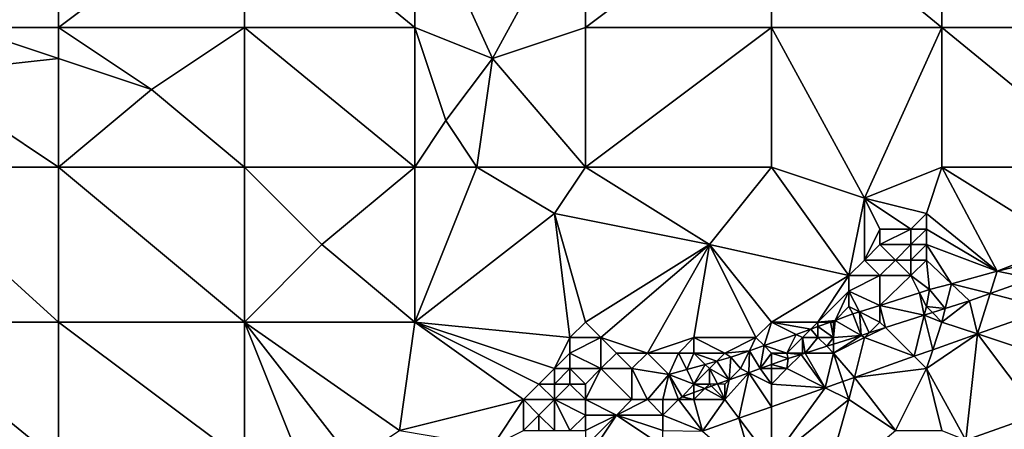
# Model space of a CAD drawing. Units: metres. Extents: x 72500 to 73125, y 343500 to 344000.
# Drawn here: x 72550 to 72613, y 343639 to 343666 of the extents above; entities that cross this region are included whole.
import ezdxf

# ---------------------------------------------------------------- set-up
doc = ezdxf.new("R2010")
doc.units = ezdxf.units.M
doc.layers.add('Terrain', color=15, linetype='Continuous')

msp = doc.modelspace()

# ---------------------------------------------------------------- linework, layer by layer
at = {"layer": 'Terrain'}
for points in [[(72546, 343665, 266.66), (72552, 343674, 266.89), (72541, 343674, 266.35), (72546, 343665, 266.66)], [(72552, 343665, 266.92), (72552, 343674, 266.89), (72546, 343665, 266.66), (72552, 343665, 266.92)], [(72564, 343665, 267.1), (72564, 343674, 267.03), (72552, 343665, 266.92), (72564, 343665, 267.1)], [(72564, 343674, 267.03), (72552, 343674, 266.89), (72552, 343665, 266.92), (72564, 343674, 267.03)], [(72564, 343665, 267.1), (72575, 343665, 267.17), (72564, 343674, 267.03), (72564, 343665, 267.1)], [(72575, 343665, 267.17), (72575, 343674, 267.17), (72564, 343674, 267.03), (72575, 343665, 267.17)], [(72575, 343665, 267.17), (72580, 343663, 267.29), (72575, 343674, 267.17), (72575, 343665, 267.17)], [(72580, 343663, 267.29), (72586, 343674, 267.13), (72575, 343674, 267.17), (72580, 343663, 267.29)], [(72580, 343663, 267.29), (72586, 343665, 267.22), (72586, 343674, 267.13), (72580, 343663, 267.29)], [(72586, 343665, 267.22), (72598, 343674, 267.21), (72586, 343674, 267.13), (72586, 343665, 267.22)], [(72598, 343665, 267.19), (72598, 343674, 267.21), (72586, 343665, 267.22), (72598, 343665, 267.19)], [(72598, 343665, 267.19), (72609, 343665, 267.3), (72598, 343674, 267.21), (72598, 343665, 267.19)], [(72598, 343674, 267.21), (72609, 343665, 267.3), (72609, 343674, 267.25), (72598, 343674, 267.21)], [(72609, 343665, 267.3), (72620, 343665, 267.39), (72609, 343674, 267.25), (72609, 343665, 267.3)], [(72620, 343665, 267.39), (72620, 343674, 267.31), (72609, 343674, 267.25), (72620, 343665, 267.39)], [(72552, 343663, 266.98), (72546, 343665, 266.66), (72543, 343662, 266.27), (72552, 343663, 266.98)], [(72552, 343665, 266.92), (72546, 343665, 266.66), (72552, 343663, 266.98), (72552, 343665, 266.92)], [(72552, 343665, 266.92), (72552, 343663, 266.98), (72558, 343661, 267.2), (72552, 343665, 266.92)], [(72564, 343665, 267.1), (72552, 343665, 266.92), (72558, 343661, 267.2), (72564, 343665, 267.1)], [(72564, 343656, 267.25), (72564, 343665, 267.1), (72558, 343661, 267.2), (72564, 343656, 267.25)], [(72564, 343656, 267.25), (72575, 343656, 267.27), (72564, 343665, 267.1), (72564, 343656, 267.25)], [(72575, 343656, 267.27), (72575, 343665, 267.17), (72564, 343665, 267.1), (72575, 343656, 267.27)], [(72575, 343656, 267.27), (72577, 343659, 267.17), (72575, 343665, 267.17), (72575, 343656, 267.27)], [(72575, 343665, 267.17), (72577, 343659, 267.17), (72580, 343663, 267.29), (72575, 343665, 267.17)], [(72580, 343663, 267.29), (72586, 343656, 267.29), (72586, 343665, 267.22), (72580, 343663, 267.29)], [(72586, 343656, 267.29), (72598, 343665, 267.19), (72586, 343665, 267.22), (72586, 343656, 267.29)], [(72598, 343656, 267.3), (72598, 343665, 267.19), (72586, 343656, 267.29), (72598, 343656, 267.3)], [(72598, 343656, 267.3), (72604, 343654, 267.27), (72598, 343665, 267.19), (72598, 343656, 267.3)], [(72604, 343654, 267.27), (72609, 343665, 267.3), (72598, 343665, 267.19), (72604, 343654, 267.27)], [(72604, 343654, 267.27), (72609, 343656, 267.35), (72609, 343665, 267.3), (72604, 343654, 267.27)], [(72609, 343656, 267.35), (72620, 343656, 267.4), (72609, 343665, 267.3), (72609, 343656, 267.35)], [(72620, 343656, 267.4), (72620, 343665, 267.39), (72609, 343665, 267.3), (72620, 343656, 267.4)], [(72552, 343656, 266.72), (72552, 343663, 266.98), (72543, 343662, 266.27), (72552, 343656, 266.72)], [(72552, 343656, 266.72), (72558, 343661, 267.2), (72552, 343663, 266.98), (72552, 343656, 266.72)], [(72579, 343656, 267.17), (72580, 343663, 267.29), (72577, 343659, 267.17), (72579, 343656, 267.17)], [(72579, 343656, 267.17), (72586, 343656, 267.29), (72580, 343663, 267.29), (72579, 343656, 267.17)], [(72552, 343656, 266.72), (72543, 343662, 266.27), (72541, 343656, 266.24), (72552, 343656, 266.72)], [(72564, 343656, 267.25), (72558, 343661, 267.2), (72552, 343656, 266.72), (72564, 343656, 267.25)], [(72575, 343656, 267.27), (72579, 343656, 267.17), (72577, 343659, 267.17), (72575, 343656, 267.27)], [(72541, 343656, 266.24), (72541, 343646, 266.52), (72552, 343646, 266.9), (72541, 343656, 266.24)], [(72552, 343656, 266.72), (72541, 343656, 266.24), (72552, 343646, 266.9), (72552, 343656, 266.72)], [(72564, 343646, 267.16), (72552, 343656, 266.72), (72552, 343646, 266.9), (72564, 343646, 267.16)], [(72564, 343656, 267.25), (72552, 343656, 266.72), (72564, 343646, 267.16), (72564, 343656, 267.25)], [(72564, 343656, 267.25), (72564, 343646, 267.16), (72569, 343651, 267.32), (72564, 343656, 267.25)], [(72564, 343656, 267.25), (72569, 343651, 267.32), (72575, 343656, 267.27), (72564, 343656, 267.25)], [(72569, 343651, 267.32), (72575, 343646, 267.49), (72575, 343656, 267.27), (72569, 343651, 267.32)], [(72575, 343656, 267.27), (72575, 343646, 267.49), (72579, 343656, 267.17), (72575, 343656, 267.27)], [(72579, 343656, 267.17), (72575, 343646, 267.49), (72584, 343653, 267.47), (72579, 343656, 267.17)], [(72579, 343656, 267.17), (72584, 343653, 267.47), (72586, 343656, 267.29), (72579, 343656, 267.17)], [(72584, 343653, 267.47), (72594, 343651, 267.3), (72586, 343656, 267.29), (72584, 343653, 267.47)], [(72598, 343656, 267.3), (72586, 343656, 267.29), (72594, 343651, 267.3), (72598, 343656, 267.3)], [(72598, 343656, 267.3), (72594, 343651, 267.3), (72603, 343649, 267.66), (72598, 343656, 267.3)], [(72598, 343656, 267.3), (72603, 343649, 267.66), (72604, 343654, 267.27), (72598, 343656, 267.3)], [(72604, 343654, 267.27), (72608, 343653, 267.33), (72609, 343656, 267.35), (72604, 343654, 267.27)], [(72608, 343653, 267.33), (72612.57, 343649.28, 267.382), (72609, 343656, 267.35), (72608, 343653, 267.33)], [(72609, 343656, 267.35), (72612.57, 343649.28, 267.382), (72617, 343651, 267.34), (72609, 343656, 267.35)], [(72609, 343656, 267.35), (72617, 343651, 267.34), (72620, 343656, 267.4), (72609, 343656, 267.35)], [(72604, 343654, 267.27), (72603, 343649, 267.66), (72604, 343650, 267.57), (72604, 343654, 267.27)], [(72604, 343654, 267.27), (72604, 343650, 267.57), (72605, 343652, 267.33), (72604, 343654, 267.27)], [(72604, 343654, 267.27), (72605, 343652, 267.33), (72607, 343652, 267.41), (72604, 343654, 267.27)], [(72604, 343654, 267.27), (72607, 343652, 267.41), (72608, 343653, 267.33), (72604, 343654, 267.27)], [(72584, 343653, 267.47), (72575, 343646, 267.49), (72585, 343645, 267.68), (72584, 343653, 267.47)], [(72584, 343653, 267.47), (72585, 343645, 267.68), (72586, 343646, 267.67), (72584, 343653, 267.47)], [(72584, 343653, 267.47), (72586, 343646, 267.67), (72594, 343651, 267.3), (72584, 343653, 267.47)], [(72608, 343653, 267.33), (72607, 343652, 267.41), (72608, 343652, 267.44), (72608, 343653, 267.33)], [(72608, 343653, 267.33), (72608, 343652, 267.44), (72612.57, 343649.28, 267.382), (72608, 343653, 267.33)], [(72605, 343652, 267.33), (72604, 343650, 267.57), (72605, 343651, 267.47), (72605, 343652, 267.33)], [(72605, 343652, 267.33), (72605, 343651, 267.47), (72607, 343652, 267.41), (72605, 343652, 267.33)], [(72607, 343652, 267.41), (72605, 343651, 267.47), (72607, 343651, 267.54), (72607, 343652, 267.41)], [(72607, 343652, 267.41), (72607, 343651, 267.54), (72608, 343652, 267.44), (72607, 343652, 267.41)], [(72608, 343652, 267.44), (72607, 343651, 267.54), (72608, 343651, 267.56), (72608, 343652, 267.44)], [(72608, 343652, 267.44), (72608, 343651, 267.56), (72612.57, 343649.28, 267.382), (72608, 343652, 267.44)], [(72569, 343651, 267.32), (72564, 343646, 267.16), (72575, 343646, 267.49), (72569, 343651, 267.32)], [(72594, 343651, 267.3), (72586, 343646, 267.67), (72587, 343645, 267.74), (72594, 343651, 267.3)], [(72594, 343651, 267.3), (72587, 343645, 267.74), (72590, 343644, 267.75), (72594, 343651, 267.3)], [(72594, 343651, 267.3), (72590, 343644, 267.75), (72593, 343645, 267.61), (72594, 343651, 267.3)], [(72594, 343651, 267.3), (72593, 343645, 267.61), (72597, 343645, 267.48), (72594, 343651, 267.3)], [(72594, 343651, 267.3), (72597, 343645, 267.48), (72598, 343646, 267.53), (72594, 343651, 267.3)], [(72603, 343649, 267.66), (72594, 343651, 267.3), (72598, 343646, 267.53), (72603, 343649, 267.66)], [(72605, 343651, 267.47), (72604, 343650, 267.57), (72606, 343650, 267.64), (72605, 343651, 267.47)], [(72605, 343651, 267.47), (72606, 343650, 267.64), (72607, 343651, 267.54), (72605, 343651, 267.47)], [(72607, 343651, 267.54), (72606, 343650, 267.64), (72607, 343650, 267.66), (72607, 343651, 267.54)], [(72607, 343651, 267.54), (72607, 343650, 267.66), (72608, 343651, 267.56), (72607, 343651, 267.54)], [(72608, 343651, 267.56), (72607, 343650, 267.66), (72608, 343650, 267.64), (72608, 343651, 267.56)], [(72608, 343651, 267.56), (72609.606, 343648.475, 267.398), (72612.57, 343649.28, 267.382), (72608, 343651, 267.56)], [(72608, 343651, 267.56), (72608, 343650, 267.64), (72609.606, 343648.475, 267.398), (72608, 343651, 267.56)], [(72617, 343651, 267.34), (72612.57, 343649.28, 267.382), (72616.162, 343650.152, 267.319), (72617, 343651, 267.34)], [(72616.162, 343650.152, 267.319), (72612.57, 343649.28, 267.382), (72614.843, 343648.815, 267.057), (72616.162, 343650.152, 267.319)], [(72604, 343650, 267.57), (72603, 343649, 267.66), (72605, 343649, 267.67), (72604, 343650, 267.57)], [(72604, 343650, 267.57), (72605, 343649, 267.67), (72606, 343650, 267.64), (72604, 343650, 267.57)], [(72606, 343650, 267.64), (72605, 343649, 267.67), (72607, 343649, 267.61), (72606, 343650, 267.64)], [(72606, 343650, 267.64), (72607, 343649, 267.61), (72607, 343650, 267.66), (72606, 343650, 267.64)], [(72607, 343650, 267.66), (72607, 343649, 267.61), (72608, 343650, 267.64), (72607, 343650, 267.66)], [(72608, 343650, 267.64), (72607, 343649, 267.61), (72608.19, 343648.09, 267.406), (72608, 343650, 267.64)], [(72608, 343650, 267.64), (72608.19, 343648.09, 267.406), (72609.606, 343648.475, 267.398), (72608, 343650, 267.64)], [(72603, 343649, 267.66), (72598, 343646, 267.53), (72601, 343646, 267.29), (72603, 343649, 267.66)], [(72603, 343649, 267.66), (72601, 343646, 267.29), (72603, 343648, 267.63), (72603, 343649, 267.66)], [(72603, 343649, 267.66), (72603, 343648, 267.63), (72605, 343649, 267.67), (72603, 343649, 267.66)], [(72605, 343649, 267.67), (72603, 343648, 267.63), (72605, 343647.076, 267.325), (72605, 343649, 267.67)], [(72605, 343649, 267.67), (72605, 343647.076, 267.325), (72607, 343649, 267.61), (72605, 343649, 267.67)], [(72607, 343649, 267.61), (72605, 343647.076, 267.325), (72607.556, 343647.888, 267.39), (72607, 343649, 267.61)], [(72607, 343649, 267.61), (72607.556, 343647.888, 267.39), (72608.19, 343648.09, 267.406), (72607, 343649, 267.61)], [(72612.12, 343647.849, 266.989), (72612.57, 343649.28, 267.382), (72609.606, 343648.475, 267.398), (72612.12, 343647.849, 266.989)], [(72612.12, 343647.849, 266.989), (72614.843, 343648.815, 267.057), (72612.57, 343649.28, 267.382), (72612.12, 343647.849, 266.989)], [(72612.12, 343647.849, 266.989), (72615.904, 343646.861, 266.98), (72614.843, 343648.815, 267.057), (72612.12, 343647.849, 266.989)], [(72608.19, 343648.09, 267.406), (72609.214, 343646.874, 266.876), (72609.606, 343648.475, 267.398), (72608.19, 343648.09, 267.406)], [(72609.606, 343648.475, 267.398), (72609.214, 343646.874, 266.876), (72610.77, 343647.37, 266.956), (72609.606, 343648.475, 267.398)], [(72612.12, 343647.849, 266.989), (72609.606, 343648.475, 267.398), (72610.77, 343647.37, 266.956), (72612.12, 343647.849, 266.989)], [(72603, 343648, 267.63), (72601, 343646, 267.29), (72602.106, 343646.106, 267.352), (72603, 343648, 267.63)], [(72603, 343648, 267.63), (72602.106, 343646.106, 267.352), (72603, 343647, 267.43), (72603, 343648, 267.63)], [(72603, 343648, 267.63), (72603, 343647, 267.43), (72603.684, 343646.658, 267.291), (72603, 343648, 267.63)], [(72603, 343648, 267.63), (72603.684, 343646.658, 267.291), (72605, 343647.076, 267.325), (72603, 343648, 267.63)], [(72607.556, 343647.888, 267.39), (72605, 343647.076, 267.325), (72607.863, 343646.442, 266.806), (72607.556, 343647.888, 267.39)], [(72607.556, 343647.888, 267.39), (72608, 343647, 267.04), (72608.19, 343648.09, 267.406), (72607.556, 343647.888, 267.39)], [(72607.556, 343647.888, 267.39), (72607.863, 343646.442, 266.806), (72608, 343647, 267.04), (72607.556, 343647.888, 267.39)], [(72608.19, 343648.09, 267.406), (72608, 343647, 267.04), (72609.214, 343646.874, 266.876), (72608.19, 343648.09, 267.406)], [(72612.12, 343647.849, 266.989), (72610.77, 343647.37, 266.956), (72611.297, 343645.234, 266.842), (72612.12, 343647.849, 266.989)], [(72612.12, 343647.849, 266.989), (72611.297, 343645.234, 266.842), (72615.904, 343646.861, 266.98), (72612.12, 343647.849, 266.989)], [(72603, 343647, 267.43), (72602.106, 343646.106, 267.352), (72603.25, 343646.52, 267.28), (72603, 343647, 267.43)], [(72603, 343647, 267.43), (72603.25, 343646.52, 267.28), (72603.684, 343646.658, 267.291), (72603, 343647, 267.43)], [(72605, 343647.076, 267.325), (72603.684, 343646.658, 267.291), (72605, 343646, 266.95), (72605, 343647.076, 267.325)], [(72605, 343647.076, 267.325), (72605.357, 343645.643, 266.677), (72607.863, 343646.442, 266.806), (72605, 343647.076, 267.325)], [(72605, 343647.076, 267.325), (72605, 343646, 266.95), (72605.357, 343645.643, 266.677), (72605, 343647.076, 267.325)], [(72608, 343647, 267.04), (72607.863, 343646.442, 266.806), (72608.389, 343646.611, 266.834), (72608, 343647, 267.04)], [(72608, 343647, 267.04), (72608.389, 343646.611, 266.834), (72609.214, 343646.874, 266.876), (72608, 343647, 267.04)], [(72610.77, 343647.37, 266.956), (72609.214, 343646.874, 266.876), (72609, 343646, 266.9), (72610.77, 343647.37, 266.956)], [(72610.77, 343647.37, 266.956), (72609, 343646, 266.9), (72611.297, 343645.234, 266.842), (72610.77, 343647.37, 266.956)], [(72602.106, 343646.106, 267.352), (72603.78, 343645.14, 266.596), (72603.25, 343646.52, 267.28), (72602.106, 343646.106, 267.352)], [(72603.684, 343646.658, 267.291), (72603.25, 343646.52, 267.28), (72603.78, 343645.14, 266.596), (72603.684, 343646.658, 267.291)], [(72605, 343646, 266.95), (72603.684, 343646.658, 267.291), (72604.309, 343645.309, 266.623), (72605, 343646, 266.95)], [(72604.309, 343645.309, 266.623), (72603.684, 343646.658, 267.291), (72603.78, 343645.14, 266.596), (72604.309, 343645.309, 266.623)], [(72605.357, 343645.643, 266.677), (72607.209, 343643.791, 266.72), (72607.863, 343646.442, 266.806), (72605.357, 343645.643, 266.677)], [(72607.863, 343646.442, 266.806), (72607.209, 343643.791, 266.72), (72608.404, 343644.213, 266.756), (72607.863, 343646.442, 266.806)], [(72607.863, 343646.442, 266.806), (72609, 343646, 266.9), (72608.389, 343646.611, 266.834), (72607.863, 343646.442, 266.806)], [(72607.863, 343646.442, 266.806), (72608.404, 343644.213, 266.756), (72609, 343646, 266.9), (72607.863, 343646.442, 266.806)], [(72608.389, 343646.611, 266.834), (72609, 343646, 266.9), (72609.214, 343646.874, 266.876), (72608.389, 343646.611, 266.834)], [(72618, 343643, 267.39), (72615.904, 343646.861, 266.98), (72611.297, 343645.234, 266.842), (72618, 343643, 267.39)], [(72541, 343646, 266.52), (72541, 343637, 267.05), (72552, 343637, 267.14), (72541, 343646, 266.52)], [(72552, 343646, 266.9), (72541, 343646, 266.52), (72552, 343637, 267.14), (72552, 343646, 266.9)], [(72552, 343646, 266.9), (72552, 343637, 267.14), (72564, 343637, 267.23), (72552, 343646, 266.9)], [(72564, 343646, 267.16), (72552, 343646, 266.9), (72564, 343637, 267.23), (72564, 343646, 267.16)], [(72564, 343646, 267.16), (72564, 343637, 267.23), (72568, 343636, 267.32), (72564, 343646, 267.16)], [(72564, 343646, 267.16), (72568, 343636, 267.32), (72571, 343637, 267.45), (72564, 343646, 267.16)], [(72564, 343646, 267.16), (72571, 343637, 267.45), (72574, 343639, 267.5), (72564, 343646, 267.16)], [(72564, 343646, 267.16), (72574, 343639, 267.5), (72575, 343646, 267.49), (72564, 343646, 267.16)], [(72574, 343639, 267.5), (72582, 343641, 267.71), (72575, 343646, 267.49), (72574, 343639, 267.5)], [(72575, 343646, 267.49), (72582, 343641, 267.71), (72583, 343642, 267.74), (72575, 343646, 267.49)], [(72575, 343646, 267.49), (72583, 343642, 267.74), (72584, 343643, 267.74), (72575, 343646, 267.49)], [(72575, 343646, 267.49), (72584, 343643, 267.74), (72585, 343645, 267.68), (72575, 343646, 267.49)], [(72585, 343645, 267.68), (72587, 343645, 267.74), (72586, 343646, 267.67), (72585, 343645, 267.68)], [(72598, 343646, 267.53), (72597, 343645, 267.48), (72597.522, 343644.478, 267.558), (72598, 343646, 267.53)], [(72598, 343646, 267.53), (72597.522, 343644.478, 267.558), (72599.6, 343645.2, 267.508), (72598, 343646, 267.53)], [(72598, 343646, 267.53), (72599.6, 343645.2, 267.508), (72600.54, 343645.54, 267.449), (72598, 343646, 267.53)], [(72598, 343646, 267.53), (72600.54, 343645.54, 267.449), (72601, 343646, 267.29), (72598, 343646, 267.53)], [(72601, 343646, 267.29), (72600.54, 343645.54, 267.449), (72601, 343645.706, 267.421), (72601, 343646, 267.29)], [(72601, 343645, 266.96), (72601, 343645.706, 267.421), (72600.54, 343645.54, 267.449), (72601, 343645, 266.96)], [(72601, 343646, 267.29), (72601.812, 343646, 267.37), (72602.106, 343646.106, 267.352), (72601, 343646, 267.29)], [(72601, 343646, 267.29), (72601, 343645.706, 267.421), (72601.812, 343646, 267.37), (72601, 343646, 267.29)], [(72602, 343645, 266.85), (72601.812, 343646, 267.37), (72601, 343645.706, 267.421), (72602, 343645, 266.85)], [(72601, 343645, 266.96), (72602, 343645, 266.85), (72601, 343645.706, 267.421), (72601, 343645, 266.96)], [(72602, 343646, 267.19), (72602.106, 343646.106, 267.352), (72601.812, 343646, 267.37), (72602, 343646, 267.19)], [(72602, 343646, 267.19), (72601.812, 343646, 267.37), (72602, 343645, 266.85), (72602, 343646, 267.19)], [(72602, 343646, 267.19), (72602, 343645, 266.85), (72602.106, 343646.106, 267.352), (72602, 343646, 267.19)], [(72602, 343645, 266.85), (72603.78, 343645.14, 266.596), (72602.106, 343646.106, 267.352), (72602, 343645, 266.85)], [(72604, 343645, 266.76), (72607.209, 343643.791, 266.72), (72605.357, 343645.643, 266.677), (72604, 343645, 266.76)], [(72604, 343645, 266.76), (72605.357, 343645.643, 266.677), (72604.309, 343645.309, 266.623), (72604, 343645, 266.76)], [(72605, 343646, 266.95), (72604.309, 343645.309, 266.623), (72605.357, 343645.643, 266.677), (72605, 343646, 266.95)], [(72608.404, 343644.213, 266.756), (72611.297, 343645.234, 266.842), (72609, 343646, 266.9), (72608.404, 343644.213, 266.756)], [(72585, 343645, 267.68), (72584, 343643, 267.74), (72585, 343644, 267.73), (72585, 343645, 267.68)], [(72585, 343645, 267.68), (72585, 343644, 267.73), (72587, 343645, 267.74), (72585, 343645, 267.68)], [(72585, 343644, 267.73), (72587, 343643, 267.77), (72587, 343645, 267.74), (72585, 343644, 267.73)], [(72587, 343645, 267.74), (72587, 343643, 267.77), (72588, 343644, 267.8), (72587, 343645, 267.74)], [(72587, 343645, 267.74), (72588, 343644, 267.8), (72590, 343644, 267.75), (72587, 343645, 267.74)], [(72593, 343645, 267.61), (72590, 343644, 267.75), (72592, 343644, 267.71), (72593, 343645, 267.61)], [(72593, 343645, 267.61), (72592, 343644, 267.71), (72593, 343644, 267.66), (72593, 343645, 267.61)], [(72593, 343645, 267.61), (72593, 343644, 267.66), (72595, 343644, 267.52), (72593, 343645, 267.61)], [(72593, 343645, 267.61), (72595, 343644, 267.52), (72597, 343645, 267.48), (72593, 343645, 267.61)], [(72597, 343645, 267.48), (72595, 343644, 267.52), (72596.574, 343644.148, 267.581), (72597, 343645, 267.48)], [(72597.522, 343644.478, 267.558), (72597, 343645, 267.48), (72596.574, 343644.148, 267.581), (72597.522, 343644.478, 267.558)], [(72599, 343644, 266.85), (72599.6, 343645.2, 267.508), (72597.522, 343644.478, 267.558), (72599, 343644, 266.85)], [(72600, 343645, 267.12), (72599.6, 343645.2, 267.508), (72599, 343644, 266.85), (72600, 343645, 267.12)], [(72600, 343645, 267.12), (72599, 343644, 266.85), (72600, 343644, 266.72), (72600, 343645, 267.12)], [(72600, 343645, 267.12), (72600.54, 343645.54, 267.449), (72599.6, 343645.2, 267.508), (72600, 343645, 267.12)], [(72600, 343645, 267.12), (72601, 343645, 266.96), (72600.54, 343645.54, 267.449), (72600, 343645, 267.12)], [(72600, 343645, 267.12), (72600, 343644, 266.72), (72600.184, 343644, 266.458), (72600, 343645, 267.12)], [(72600, 343645, 267.12), (72600.184, 343644, 266.458), (72601, 343645, 266.96), (72600, 343645, 267.12)], [(72601, 343645, 266.96), (72600.184, 343644, 266.458), (72601.563, 343644.437, 266.511), (72601, 343645, 266.96)], [(72601, 343645, 266.96), (72601.563, 343644.437, 266.511), (72602, 343645, 266.85), (72601, 343645, 266.96)], [(72602, 343645, 266.85), (72601.563, 343644.437, 266.511), (72602, 343644.576, 266.528), (72602, 343645, 266.85)], [(72602, 343645, 266.85), (72602, 343644.576, 266.528), (72603.78, 343645.14, 266.596), (72602, 343645, 266.85)], [(72604, 343645, 266.76), (72603.78, 343645.14, 266.596), (72602, 343644, 266.63), (72604, 343645, 266.76)], [(72602, 343644, 266.63), (72603.78, 343645.14, 266.596), (72602, 343644.576, 266.528), (72602, 343644, 266.63)], [(72604, 343645, 266.76), (72602, 343644, 266.63), (72603.358, 343642.432, 266.605), (72604, 343645, 266.76)], [(72604, 343645, 266.76), (72603.358, 343642.432, 266.605), (72607.209, 343643.791, 266.72), (72604, 343645, 266.76)], [(72604, 343645, 266.76), (72604.309, 343645.309, 266.623), (72603.78, 343645.14, 266.596), (72604, 343645, 266.76)], [(72608, 343643, 267.01), (72610.539, 343638.385, 266.891), (72611.297, 343645.234, 266.842), (72608, 343643, 267.01)], [(72608, 343643, 267.01), (72611.297, 343645.234, 266.842), (72608.404, 343644.213, 266.756), (72608, 343643, 267.01)], [(72615.216, 343640.039, 267.056), (72611.297, 343645.234, 266.842), (72610.539, 343638.385, 266.891), (72615.216, 343640.039, 267.056)], [(72618, 343643, 267.39), (72611.297, 343645.234, 266.842), (72615.216, 343640.039, 267.056), (72618, 343643, 267.39)], [(72597.277, 343643, 266.35), (72597.522, 343644.478, 267.558), (72596.574, 343644.148, 267.581), (72597.277, 343643, 266.35)], [(72598, 343644, 267.09), (72597.522, 343644.478, 267.558), (72597.277, 343643, 266.35), (72598, 343644, 267.09)], [(72598, 343644, 267.09), (72599, 343644, 266.85), (72597.522, 343644.478, 267.558), (72598, 343644, 267.09)], [(72602, 343644, 266.63), (72601.563, 343644.437, 266.511), (72600.184, 343644, 266.458), (72602, 343644, 266.63)], [(72602, 343644, 266.63), (72602, 343644.576, 266.528), (72601.563, 343644.437, 266.511), (72602, 343644, 266.63)], [(72585, 343644, 267.73), (72584, 343643, 267.74), (72585, 343643, 267.76), (72585, 343644, 267.73)], [(72585, 343644, 267.73), (72585, 343643, 267.76), (72587, 343643, 267.77), (72585, 343644, 267.73)], [(72588, 343644, 267.8), (72587, 343643, 267.77), (72589, 343643, 267.69), (72588, 343644, 267.8)], [(72588, 343644, 267.8), (72589, 343643, 267.69), (72590, 343644, 267.75), (72588, 343644, 267.8)], [(72590, 343644, 267.75), (72589, 343643, 267.69), (72591.375, 343642.609, 267.702), (72590, 343644, 267.75)], [(72590, 343644, 267.75), (72591.375, 343642.609, 267.702), (72592, 343644, 267.71), (72590, 343644, 267.75)], [(72592, 343644, 267.71), (72591.375, 343642.609, 267.702), (72592.533, 343642.934, 267.675), (72592, 343644, 267.71)], [(72592, 343644, 267.71), (72592.533, 343642.934, 267.675), (72593, 343644, 267.66), (72592, 343644, 267.71)], [(72593, 343644, 267.66), (72592.533, 343642.934, 267.675), (72593.73, 343643.27, 267.648), (72593, 343644, 267.66)], [(72593, 343644, 267.66), (72593.73, 343643.27, 267.648), (72594.48, 343643.48, 267.631), (72593, 343644, 267.66)], [(72593, 343644, 267.66), (72594.48, 343643.48, 267.631), (72595, 343644, 267.52), (72593, 343644, 267.66)], [(72595, 343644, 267.52), (72594.48, 343643.48, 267.631), (72595.37, 343643.73, 267.61), (72595, 343644, 267.52)], [(72595.281, 343642.281, 266.276), (72595.37, 343643.73, 267.61), (72594.48, 343643.48, 267.631), (72595.281, 343642.281, 266.276)], [(72595, 343644, 267.52), (72595.37, 343643.73, 267.61), (72596.574, 343644.148, 267.581), (72595, 343644, 267.52)], [(72596, 343643, 266.94), (72595.37, 343643.73, 267.61), (72595.281, 343642.281, 266.276), (72596, 343643, 266.94)], [(72596, 343643, 266.94), (72596.574, 343644.148, 267.581), (72595.37, 343643.73, 267.61), (72596, 343643, 266.94)], [(72596, 343643, 266.94), (72596.535, 343642.733, 266.322), (72596.574, 343644.148, 267.581), (72596, 343643, 266.94)], [(72597.277, 343643, 266.35), (72596.574, 343644.148, 267.581), (72596.535, 343642.733, 266.322), (72597.277, 343643, 266.35)], [(72598, 343644, 267.09), (72597.277, 343643, 266.35), (72598, 343643.261, 266.376), (72598, 343644, 267.09)], [(72598, 343644, 267.09), (72598, 343643.261, 266.376), (72599.08, 343643.65, 266.416), (72598, 343644, 267.09)], [(72598, 343644, 267.09), (72599.08, 343643.65, 266.416), (72599, 343644, 266.85), (72598, 343644, 267.09)], [(72599, 343644, 266.85), (72599.08, 343643.65, 266.416), (72599.915, 343643.915, 266.448), (72599, 343644, 266.85)], [(72599, 343644, 266.85), (72599.915, 343643.915, 266.448), (72600, 343644, 266.72), (72599, 343644, 266.85)], [(72599, 343643, 266.55), (72601.47, 343641.765, 266.549), (72599.915, 343643.915, 266.448), (72599, 343643, 266.55)], [(72599, 343643, 266.55), (72599.915, 343643.915, 266.448), (72599.08, 343643.65, 266.416), (72599, 343643, 266.55)], [(72600, 343644, 266.72), (72599.915, 343643.915, 266.448), (72600.184, 343644, 266.458), (72600, 343644, 266.72)], [(72599.915, 343643.915, 266.448), (72601.47, 343641.765, 266.549), (72600.184, 343644, 266.458), (72599.915, 343643.915, 266.448)], [(72602, 343644, 266.63), (72600.184, 343644, 266.458), (72601.47, 343641.765, 266.549), (72602, 343644, 266.63)], [(72602, 343644, 266.63), (72601.47, 343641.765, 266.549), (72602.611, 343642.168, 266.583), (72602, 343644, 266.63)], [(72602, 343644, 266.63), (72602.611, 343642.168, 266.583), (72603.358, 343642.432, 266.605), (72602, 343644, 266.63)], [(72608, 343643, 267.01), (72607.209, 343643.791, 266.72), (72603.358, 343642.432, 266.605), (72608, 343643, 267.01)], [(72608, 343643, 267.01), (72608.404, 343644.213, 266.756), (72607.209, 343643.791, 266.72), (72608, 343643, 267.01)], [(72593, 343642, 266.9), (72593.73, 343643.27, 267.648), (72592.533, 343642.934, 267.675), (72593, 343642, 266.9)], [(72594, 343643, 267.33), (72593.73, 343643.27, 267.648), (72593, 343642, 266.9), (72594, 343643, 267.33)], [(72594, 343643, 267.33), (72594.48, 343643.48, 267.631), (72593.73, 343643.27, 267.648), (72594, 343643, 267.33)], [(72594, 343643, 267.33), (72595.281, 343642.281, 266.276), (72594.48, 343643.48, 267.631), (72594, 343643, 267.33)], [(72598, 343643, 266.61), (72598, 343643.261, 266.376), (72597.277, 343643, 266.35), (72598, 343643, 266.61)], [(72599, 343643, 266.55), (72599.08, 343643.65, 266.416), (72598, 343643.261, 266.376), (72599, 343643, 266.55)], [(72598, 343643, 266.61), (72599, 343643, 266.55), (72598, 343643.261, 266.376), (72598, 343643, 266.61)], [(72584, 343643, 267.74), (72583, 343642, 267.74), (72584, 343642, 267.74), (72584, 343643, 267.74)], [(72584, 343643, 267.74), (72584, 343642, 267.74), (72585, 343643, 267.76), (72584, 343643, 267.74)], [(72585, 343643, 267.76), (72584, 343642, 267.74), (72585, 343642, 267.72), (72585, 343643, 267.76)], [(72585, 343643, 267.76), (72586, 343642, 267.67), (72587, 343643, 267.77), (72585, 343643, 267.76)], [(72585, 343643, 267.76), (72585, 343642, 267.72), (72586, 343642, 267.67), (72585, 343643, 267.76)], [(72587, 343643, 267.77), (72586, 343642, 267.67), (72586, 343641, 267.36), (72587, 343643, 267.77)], [(72587, 343643, 267.77), (72586, 343641, 267.36), (72589, 343641, 266.9), (72587, 343643, 267.77)], [(72587, 343643, 267.77), (72589, 343641, 266.9), (72589, 343643, 267.69), (72587, 343643, 267.77)], [(72589, 343643, 267.69), (72589, 343641, 266.9), (72590, 343641, 266.73), (72589, 343643, 267.69)], [(72589, 343643, 267.69), (72590, 343641, 266.73), (72591.375, 343642.609, 267.702), (72589, 343643, 267.69)], [(72590, 343641, 266.73), (72591, 343641, 266.56), (72591.375, 343642.609, 267.702), (72590, 343641, 266.73)], [(72591, 343641, 266.56), (72592, 343641, 266.46), (72591.375, 343642.609, 267.702), (72591, 343641, 266.56)], [(72593, 343642, 266.9), (72592.533, 343642.934, 267.675), (72591.375, 343642.609, 267.702), (72593, 343642, 266.9)], [(72593, 343642, 266.9), (72591.375, 343642.609, 267.702), (72592.234, 343641.174, 266.148), (72593, 343642, 266.9)], [(72592, 343641, 266.46), (72592.234, 343641.174, 266.148), (72591.375, 343642.609, 267.702), (72592, 343641, 266.46)], [(72594, 343643, 267.33), (72593, 343642, 266.9), (72594, 343642, 266.78), (72594, 343643, 267.33)], [(72594, 343643, 267.33), (72594, 343642, 266.78), (72594.53, 343642.01, 266.248), (72594, 343643, 267.33)], [(72594, 343643, 267.33), (72594.53, 343642.01, 266.248), (72595.281, 343642.281, 266.276), (72594, 343643, 267.33)], [(72595, 343641, 266.39), (72595.901, 343639.799, 266.383), (72596.535, 343642.733, 266.322), (72595, 343641, 266.39)], [(72595, 343641, 266.39), (72596.535, 343642.733, 266.322), (72595.281, 343642.281, 266.276), (72595, 343641, 266.39)], [(72596, 343643, 266.94), (72595.281, 343642.281, 266.276), (72596.535, 343642.733, 266.322), (72596, 343643, 266.94)], [(72598, 343640.54, 266.445), (72596.535, 343642.733, 266.322), (72595.901, 343639.799, 266.383), (72598, 343640.54, 266.445)], [(72598, 343642, 266.48), (72597.277, 343643, 266.35), (72596.535, 343642.733, 266.322), (72598, 343642, 266.48)], [(72598, 343642, 266.48), (72596.535, 343642.733, 266.322), (72598, 343640.54, 266.445), (72598, 343642, 266.48)], [(72598, 343643, 266.61), (72597.277, 343643, 266.35), (72598, 343642, 266.48), (72598, 343643, 266.61)], [(72598, 343643, 266.61), (72598, 343642, 266.48), (72599, 343643, 266.55), (72598, 343643, 266.61)], [(72599, 343643, 266.55), (72598, 343642, 266.48), (72601.47, 343641.765, 266.549), (72599, 343643, 266.55)], [(72608, 343643, 267.01), (72603.358, 343642.432, 266.605), (72606, 343639, 266.99), (72608, 343643, 267.01)], [(72608, 343643, 267.01), (72606, 343639, 266.99), (72609, 343639, 267.09), (72608, 343643, 267.01)], [(72608, 343643, 267.01), (72609, 343639, 267.09), (72610.539, 343638.385, 266.891), (72608, 343643, 267.01)], [(72583, 343642, 267.74), (72582, 343641, 267.71), (72584, 343641, 267.6), (72583, 343642, 267.74)], [(72583, 343642, 267.74), (72584, 343641, 267.6), (72584, 343642, 267.74), (72583, 343642, 267.74)], [(72584, 343642, 267.74), (72584, 343641, 267.6), (72585, 343642, 267.72), (72584, 343642, 267.74)], [(72585, 343642, 267.72), (72584, 343641, 267.6), (72586, 343641, 267.36), (72585, 343642, 267.72)], [(72585, 343642, 267.72), (72586, 343641, 267.36), (72586, 343642, 267.67), (72585, 343642, 267.72)], [(72593, 343642, 266.9), (72592.234, 343641.174, 266.148), (72593, 343641.453, 266.181), (72593, 343642, 266.9)], [(72593, 343642, 266.9), (72593, 343641.453, 266.181), (72593.712, 343641.712, 266.212), (72593, 343642, 266.9)], [(72593, 343642, 266.9), (72593.712, 343641.712, 266.212), (72594, 343642, 266.78), (72593, 343642, 266.9)], [(72594, 343642, 266.78), (72593.712, 343641.712, 266.212), (72594.134, 343641.866, 266.231), (72594, 343642, 266.78)], [(72595, 343641, 266.39), (72594.134, 343641.866, 266.231), (72593.712, 343641.712, 266.212), (72595, 343641, 266.39)], [(72594, 343642, 266.78), (72594.134, 343641.866, 266.231), (72594.53, 343642.01, 266.248), (72594, 343642, 266.78)], [(72595, 343641, 266.39), (72594.53, 343642.01, 266.248), (72594.134, 343641.866, 266.231), (72595, 343641, 266.39)], [(72595, 343642, 266.59), (72595.281, 343642.281, 266.276), (72594.53, 343642.01, 266.248), (72595, 343642, 266.59)], [(72595, 343642, 266.59), (72594.53, 343642.01, 266.248), (72595, 343641, 266.39), (72595, 343642, 266.59)], [(72595, 343642, 266.59), (72595, 343641, 266.39), (72595.281, 343642.281, 266.276), (72595, 343642, 266.59)], [(72598, 343642, 266.48), (72598, 343640.54, 266.445), (72601.47, 343641.765, 266.549), (72598, 343642, 266.48)], [(72603, 343641, 266.81), (72602.611, 343642.168, 266.583), (72601.47, 343641.765, 266.549), (72603, 343641, 266.81)], [(72603, 343641, 266.81), (72603.358, 343642.432, 266.605), (72602.611, 343642.168, 266.583), (72603, 343641, 266.81)], [(72603, 343641, 266.81), (72606, 343639, 266.99), (72603.358, 343642.432, 266.605), (72603, 343641, 266.81)], [(72592, 343641, 266.46), (72593, 343641, 266.34), (72592.234, 343641.174, 266.148), (72592, 343641, 266.46)], [(72593, 343641, 266.34), (72593, 343641.453, 266.181), (72592.234, 343641.174, 266.148), (72593, 343641, 266.34)], [(72593, 343641, 266.34), (72595, 343641, 266.39), (72593.712, 343641.712, 266.212), (72593, 343641, 266.34)], [(72593, 343641, 266.34), (72593.712, 343641.712, 266.212), (72593, 343641.453, 266.181), (72593, 343641, 266.34)], [(72603, 343641, 266.81), (72601.47, 343641.765, 266.549), (72598, 343637, 266.61), (72603, 343641, 266.81)], [(72598, 343640.54, 266.445), (72598, 343637, 266.61), (72601.47, 343641.765, 266.549), (72598, 343640.54, 266.445)], [(72574, 343639, 267.5), (72580, 343638, 266.86), (72582, 343641, 267.71), (72574, 343639, 267.5)], [(72582, 343641, 267.71), (72580, 343638, 266.86), (72582, 343639, 267.03), (72582, 343641, 267.71)], [(72582, 343641, 267.71), (72582, 343639, 267.03), (72583, 343640, 267.38), (72582, 343641, 267.71)], [(72582, 343641, 267.71), (72583, 343640, 267.38), (72584, 343641, 267.6), (72582, 343641, 267.71)], [(72584, 343641, 267.6), (72583, 343640, 267.38), (72584, 343639, 266.7), (72584, 343641, 267.6)], [(72584, 343641, 267.6), (72584, 343639, 266.7), (72585, 343639, 266.55), (72584, 343641, 267.6)], [(72584, 343641, 267.6), (72585, 343639, 266.55), (72586, 343640, 266.89), (72584, 343641, 267.6)], [(72584, 343641, 267.6), (72586, 343640, 266.89), (72586, 343641, 267.36), (72584, 343641, 267.6)], [(72586, 343641, 267.36), (72586, 343640, 266.89), (72588, 343640, 266.55), (72586, 343641, 267.36)], [(72586, 343641, 267.36), (72588, 343640, 266.55), (72589, 343641, 266.9), (72586, 343641, 267.36)], [(72589, 343641, 266.9), (72588, 343640, 266.55), (72590, 343641, 266.73), (72589, 343641, 266.9)], [(72590, 343641, 266.73), (72588, 343640, 266.55), (72591, 343640, 266.23), (72590, 343641, 266.73)], [(72590, 343641, 266.73), (72591, 343640, 266.23), (72591, 343641, 266.56), (72590, 343641, 266.73)], [(72591, 343641, 266.56), (72591, 343640, 266.23), (72592, 343641, 266.46), (72591, 343641, 266.56)], [(72592, 343641, 266.46), (72591, 343640, 266.23), (72593.553, 343638.97, 266.313), (72592, 343641, 266.46)], [(72592, 343641, 266.46), (72593.553, 343638.97, 266.313), (72593, 343641, 266.34), (72592, 343641, 266.46)], [(72593, 343641, 266.34), (72593.553, 343638.97, 266.313), (72595, 343641, 266.39), (72593, 343641, 266.34)], [(72595, 343641, 266.39), (72593.553, 343638.97, 266.313), (72595.901, 343639.799, 266.383), (72595, 343641, 266.39)], [(72598, 343640.54, 266.445), (72595.901, 343639.799, 266.383), (72598, 343637, 266.61), (72598, 343640.54, 266.445)], [(72603, 343641, 266.81), (72598, 343637, 266.61), (72601.321, 343635.125, 266.565), (72603, 343641, 266.81)], [(72603, 343641, 266.81), (72601.321, 343635.125, 266.565), (72606, 343639, 266.99), (72603, 343641, 266.81)], [(72583, 343640, 267.38), (72582, 343639, 267.03), (72583, 343639, 266.86), (72583, 343640, 267.38)], [(72583, 343640, 267.38), (72583, 343639, 266.86), (72584, 343639, 266.7), (72583, 343640, 267.38)], [(72585, 343639, 266.55), (72586, 343639, 266.41), (72586, 343640, 266.89), (72585, 343639, 266.55)], [(72586, 343640, 266.89), (72586, 343639, 266.41), (72588, 343640, 266.55), (72586, 343640, 266.89)], [(72588, 343640, 266.55), (72586, 343639, 266.41), (72586, 343638, 266.08), (72588, 343640, 266.55)], [(72588, 343640, 266.55), (72586, 343638, 266.08), (72586, 343637, 265.96), (72588, 343640, 266.55)], [(72588, 343640, 266.55), (72586, 343637, 265.96), (72591, 343638, 266.22), (72588, 343640, 266.55)], [(72588, 343640, 266.55), (72591, 343638, 266.22), (72591, 343639, 266.13), (72588, 343640, 266.55)], [(72588, 343640, 266.55), (72591, 343639, 266.13), (72591, 343640, 266.23), (72588, 343640, 266.55)], [(72591, 343640, 266.23), (72591, 343639, 266.13), (72593.553, 343638.97, 266.313), (72591, 343640, 266.23)], [(72615.216, 343640.039, 267.056), (72610.539, 343638.385, 266.891), (72615, 343638, 266.93), (72615.216, 343640.039, 267.056)], [(72595.901, 343639.799, 266.383), (72593.553, 343638.97, 266.313), (72597, 343636, 266.53), (72595.901, 343639.799, 266.383)], [(72595.901, 343639.799, 266.383), (72597, 343636, 266.53), (72598, 343637, 266.61), (72595.901, 343639.799, 266.383)]]:
    msp.add_3dface(points, dxfattribs=at)

doc.saveas('drawing.dxf')
